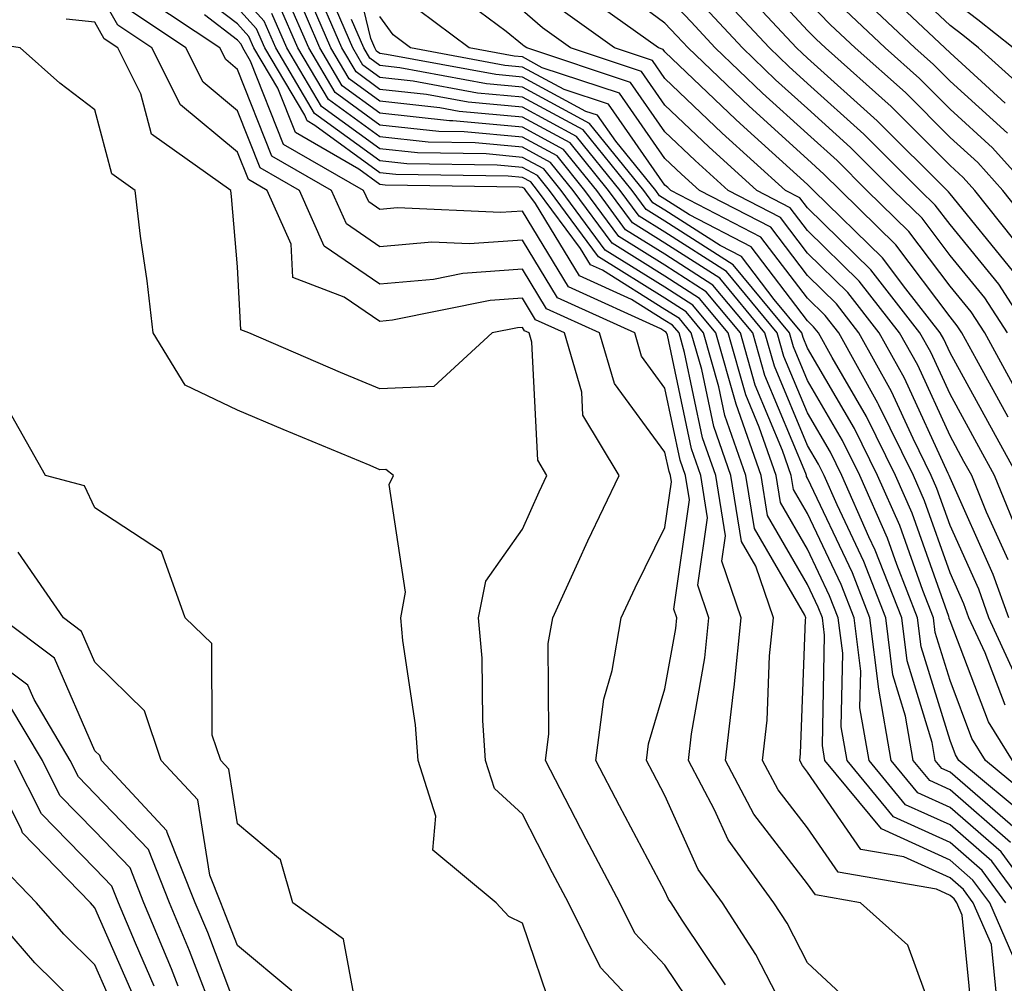
# Model space of a CAD drawing. Units: inches. Extents: x 1010723 to 1013363, y 7237178 to 7239818.
# Drawn here: x 1010843 to 1010912, y 7239196 to 7239264 of the extents above; entities that cross this region are included whole.
import ezdxf

# ---------------------------------------------------------------- set-up
doc = ezdxf.new("R2010")
doc.units = ezdxf.units.IN
doc.header["$MEASUREMENT"] = 0
doc.layers.add('Contour_10107237', color=7, linetype='Continuous', true_color=0xb147b3)

msp = doc.modelspace()

# ---------------------------------------------------------------- linework, layer by layer
at = {"layer": 'Contour_10107237'}
for points in [[(1010912.435, 7239211.92, 3048), (1010910.755, 7239214.625, 3048), (1010908.05, 7239221.715, 3048), (1010908.001, 7239221.871, 3048), (1010908.001, 7239221.92, 3048), (1010907.962, 7239222.008, 3048), (1010905.394, 7239229.264, 3048), (1010904.222, 7239231.92, 3048), (1010902.191, 7239236.061, 3048), (1010899.769, 7239240.201, 3048), (1010898.812, 7239241.92, 3048), (1010898.48, 7239242.35, 3048), (1010898.05, 7239242.77, 3048), (1010894.095, 7239247.965, 3048), (1010889.759, 7239250.211, 3048), (1010888.05, 7239251.305, 3048), (1010887.669, 7239251.539, 3048), (1010887.396, 7239251.92, 3048), (1010884.603, 7239255.367, 3048), (1010883.323, 7239257.193, 3048), (1010882.503, 7239257.467, 3048), (1010878.05, 7239259.869, 3048), (1010876.175, 7239260.045, 3048), (1010868.499, 7239261.471, 3048), (1010868.05, 7239261.52, 3048), (1010867.816, 7239261.686, 3048), (1010867.679, 7239261.92, 3048), (1010867.396, 7239262.574, 3048), (1010865.716, 7239269.586, 3048)], [(1010913.45, 7239247.32, 3036), (1010909.788, 7239251.92, 3036), (1010908.968, 7239252.838, 3036), (1010908.05, 7239253.668, 3036), (1010903.929, 7239257.799, 3036), (1010899.31, 7239261.92, 3036), (1010898.655, 7239262.526, 3036), (1010898.05, 7239263.151, 3036), (1010893.831, 7239267.701, 3036)], [(1010914.261, 7239258.131, 3031), (1010910.052, 7239261.92, 3031), (1010908.939, 7239262.809, 3031), (1010908.05, 7239263.492, 3031), (1010903.714, 7239267.584, 3031)], [(1010907.435, 7239192.535, 3059), (1010905.091, 7239198.961, 3059), (1010901.78, 7239201.92, 3059), (1010898.607, 7239202.477, 3059), (1010898.05, 7239203.268, 3059), (1010894.28, 7239208.151, 3059), (1010892.298, 7239211.92, 3059), (1010892.855, 7239216.725, 3059), (1010892.913, 7239217.057, 3059), (1010893.401, 7239221.92, 3059), (1010892.034, 7239225.904, 3059), (1010892.288, 7239227.682, 3059), (1010891.614, 7239231.92, 3059), (1010890.687, 7239234.557, 3059), (1010889.427, 7239240.543, 3059), (1010889.036, 7239241.92, 3059), (1010888.587, 7239242.457, 3059), (1010888.05, 7239242.799, 3059), (1010885.706, 7239244.264, 3059), (1010882.054, 7239245.924, 3059), (1010878.968, 7239251.002, 3059), (1010878.294, 7239251.92, 3059), (1010878.187, 7239252.057, 3059), (1010878.05, 7239252.125, 3059), (1010877.825, 7239252.145, 3059), (1010868.421, 7239252.291, 3059), (1010868.05, 7239252.33, 3059), (1010866.556, 7239253.414, 3059), (1010862.112, 7239255.983, 3059), (1010860.872, 7239259.098, 3059), (1010859.193, 7239261.92, 3059), (1010858.851, 7239262.721, 3059), (1010858.05, 7239263.61, 3059), (1010853.333, 7239267.203, 3059)], [(1010912.132, 7239236.002, 3041), (1010909.905, 7239240.065, 3041), (1010908.89, 7239241.92, 3041), (1010908.558, 7239242.428, 3041), (1010908.05, 7239243.053, 3041), (1010904.241, 7239248.111, 3041), (1010900.355, 7239251.92, 3041), (1010899.202, 7239253.072, 3041), (1010898.05, 7239254.108, 3041), (1010893.958, 7239257.828, 3041), (1010889.671, 7239261.92, 3041), (1010888.89, 7239262.76, 3041), (1010888.05, 7239263.668, 3041), (1010883.304, 7239267.174, 3041)], [(1010890.316, 7239194.186, 3063), (1010888.05, 7239197.555, 3063), (1010885.931, 7239199.801, 3063), (1010884.886, 7239201.92, 3063), (1010882.523, 7239206.393, 3063), (1010881.4, 7239208.57, 3063), (1010879.661, 7239211.92, 3063), (1010879.896, 7239213.766, 3063), (1010879.857, 7239220.113, 3063), (1010880.169, 7239221.92, 3063), (1010881.956, 7239225.826, 3063), (1010882.63, 7239227.34, 3063), (1010884.837, 7239231.92, 3063), (1010882.288, 7239236.158, 3063), (1010882.21, 7239237.76, 3063), (1010880.989, 7239241.92, 3063), (1010878.968, 7239242.838, 3063), (1010878.05, 7239244.352, 3063), (1010875.784, 7239244.186, 3063), (1010868.939, 7239242.809, 3063), (1010868.05, 7239242.731, 3063), (1010865.53, 7239244.44, 3063), (1010861.937, 7239245.807, 3063), (1010861.819, 7239248.151, 3063), (1010860.14, 7239251.92, 3063), (1010858.812, 7239252.682, 3063), (1010858.05, 7239254.615, 3063), (1010854.046, 7239257.916, 3063), (1010852.044, 7239261.92, 3063), (1010849.651, 7239263.522, 3063), (1010848.05, 7239266.373, 3063)], [(1010912.298, 7239206.168, 3052), (1010908.05, 7239209.86, 3052), (1010906.634, 7239210.504, 3052), (1010905.472, 7239211.92, 3052), (1010904.935, 7239215.035, 3052), (1010904.046, 7239217.916, 3052), (1010903.548, 7239221.92, 3052), (1010902.005, 7239225.875, 3052), (1010900.12, 7239229.85, 3052), (1010899.212, 7239231.92, 3052), (1010898.831, 7239232.701, 3052), (1010898.05, 7239234.02, 3052), (1010895.726, 7239239.596, 3052), (1010895.062, 7239241.92, 3052), (1010891.888, 7239245.758, 3052), (1010888.05, 7239248.209, 3052), (1010885.765, 7239249.635, 3052), (1010884.085, 7239251.92, 3052), (1010881.39, 7239255.26, 3052), (1010878.05, 7239257.057, 3052), (1010873.597, 7239257.467, 3052), (1010872.259, 7239257.711, 3052), (1010868.05, 7239258.18, 3052), (1010865.882, 7239259.752, 3052), (1010864.593, 7239261.92, 3052), (1010862.63, 7239266.5, 3052)], [(1010912.962, 7239206.832, 3051), (1010908.05, 7239211.1, 3051), (1010907.484, 7239211.354, 3051), (1010907.015, 7239211.92, 3051), (1010906.8, 7239213.17, 3051), (1010905.032, 7239218.902, 3051), (1010904.661, 7239221.92, 3051), (1010902.806, 7239226.676, 3051), (1010902.357, 7239227.613, 3051), (1010900.462, 7239231.92, 3051), (1010899.671, 7239233.541, 3051), (1010898.05, 7239236.305, 3051), (1010896.4, 7239240.27, 3051), (1010895.931, 7239241.92, 3051), (1010892.357, 7239246.227, 3051), (1010888.05, 7239248.981, 3051), (1010886.243, 7239250.113, 3051), (1010884.905, 7239251.92, 3051), (1010881.839, 7239255.709, 3051), (1010878.05, 7239257.76, 3051), (1010874.241, 7239258.111, 3051), (1010871.312, 7239258.658, 3051), (1010868.05, 7239259.01, 3051), (1010866.37, 7239260.24, 3051), (1010865.364, 7239261.92, 3051), (1010863.343, 7239266.627, 3051)], [(1010912.171, 7239221.92, 3045), (1010911.087, 7239224.957, 3045), (1010908.05, 7239231.744, 3045), (1010907.982, 7239231.92, 3045), (1010907.923, 7239232.047, 3045), (1010904.866, 7239238.736, 3045), (1010903.089, 7239241.92, 3045), (1010900.882, 7239244.752, 3045), (1010898.05, 7239247.526, 3045), (1010896.155, 7239250.026, 3045), (1010892.484, 7239251.92, 3045), (1010890.159, 7239254.029, 3045), (1010888.05, 7239256.041, 3045), (1010885.628, 7239259.498, 3045), (1010878.343, 7239261.92, 3045), (1010878.167, 7239262.037, 3045), (1010878.05, 7239262.145, 3045), (1010876.907, 7239263.063, 3045), (1010872.493, 7239266.363, 3045)], [(1010912.435, 7239246.305, 3037), (1010908.05, 7239251.676, 3037), (1010907.943, 7239251.813, 3037), (1010902.943, 7239256.813, 3037), (1010898.05, 7239261.207, 3037), (1010897.679, 7239261.549, 3037), (1010897.288, 7239261.92, 3037), (1010892.835, 7239266.705, 3037)], [(1010911.917, 7239258.053, 3032), (1010908.05, 7239261.578, 3032), (1010907.689, 7239261.92, 3032), (1010902.728, 7239266.598, 3032)], [(1010897.337, 7239192.633, 3061), (1010894.417, 7239198.287, 3061), (1010892.083, 7239201.92, 3061), (1010890.384, 7239204.254, 3061), (1010888.05, 7239209.449, 3061), (1010887.191, 7239211.061, 3061), (1010886.741, 7239211.92, 3061), (1010886.898, 7239213.072, 3061), (1010888.05, 7239216.94, 3061), (1010888.802, 7239221.168, 3061), (1010888.87, 7239221.92, 3061), (1010888.665, 7239222.535, 3061), (1010889.769, 7239230.201, 3061), (1010889.495, 7239231.92, 3061), (1010889.124, 7239232.994, 3061), (1010888.05, 7239238.053, 3061), (1010886.409, 7239240.279, 3061), (1010885.931, 7239241.92, 3061), (1010880.511, 7239244.381, 3061), (1010878.05, 7239248.434, 3061), (1010874.3, 7239248.17, 3061), (1010871.683, 7239248.287, 3061), (1010868.05, 7239247.965, 3061), (1010865.696, 7239249.567, 3061), (1010864.651, 7239251.92, 3061), (1010860.462, 7239254.332, 3061), (1010858.05, 7239260.416, 3061), (1010857.23, 7239261.1, 3061), (1010856.819, 7239261.92, 3061), (1010851.556, 7239265.426, 3061)], [(1010911.331, 7239195.201, 3057), (1010910.96, 7239199.01, 3057), (1010909.681, 7239201.92, 3057), (1010908.987, 7239202.858, 3057), (1010908.05, 7239203.678, 3057), (1010904.818, 7239205.152, 3057), (1010901.8, 7239205.67, 3057), (1010898.05, 7239211.1, 3057), (1010897.689, 7239211.559, 3057), (1010897.503, 7239211.92, 3057), (1010897.562, 7239212.408, 3057), (1010897.913, 7239221.783, 3057), (1010897.923, 7239221.92, 3057), (1010897.855, 7239222.115, 3057), (1010894.329, 7239228.199, 3057), (1010893.734, 7239231.92, 3057), (1010892.259, 7239236.129, 3057), (1010891.839, 7239238.131, 3057), (1010890.755, 7239241.92, 3057), (1010889.534, 7239243.404, 3057), (1010888.05, 7239244.352, 3057), (1010883.382, 7239247.252, 3057), (1010879.944, 7239251.92, 3057), (1010879.095, 7239252.965, 3057), (1010878.05, 7239253.531, 3057), (1010876.273, 7239253.697, 3057), (1010869.925, 7239253.795, 3057), (1010868.05, 7239254, 3057), (1010863.46, 7239257.33, 3057), (1010860.735, 7239261.92, 3057), (1010859.925, 7239263.795, 3057), (1010858.05, 7239265.885, 3057)], [(1010913.128, 7239201.92, 3054), (1010910.98, 7239204.85, 3054), (1010908.05, 7239207.389, 3054), (1010904.935, 7239208.805, 3054), (1010902.366, 7239211.92, 3054), (1010901.732, 7239215.602, 3054), (1010901.79, 7239218.18, 3054), (1010901.321, 7239221.92, 3054), (1010900.403, 7239224.274, 3054), (1010898.05, 7239229.244, 3054), (1010897.064, 7239230.934, 3054), (1010896.907, 7239231.92, 3054), (1010896.292, 7239233.678, 3054), (1010894.388, 7239238.258, 3054), (1010893.343, 7239241.92, 3054), (1010890.941, 7239244.811, 3054), (1010888.05, 7239246.666, 3054), (1010884.818, 7239248.688, 3054), (1010882.425, 7239251.92, 3054), (1010880.472, 7239254.342, 3054), (1010878.05, 7239255.651, 3054), (1010873.948, 7239256.022, 3054), (1010872.181, 7239256.051, 3054), (1010868.05, 7239256.51, 3054), (1010864.915, 7239258.785, 3054), (1010863.05, 7239261.92, 3054), (1010861.546, 7239265.416, 3054)], [(1010914.271, 7239201.92, 3053), (1010911.644, 7239205.514, 3053), (1010908.05, 7239208.619, 3053), (1010905.784, 7239209.654, 3053), (1010903.919, 7239211.92, 3053), (1010903.06, 7239216.91, 3053), (1010903.05, 7239216.92, 3053), (1010902.435, 7239221.92, 3053), (1010901.204, 7239225.074, 3053), (1010898.05, 7239231.725, 3053), (1010897.982, 7239231.852, 3053), (1010897.972, 7239231.92, 3053), (1010897.923, 7239232.047, 3053), (1010895.052, 7239238.922, 3053), (1010894.202, 7239241.92, 3053), (1010891.409, 7239245.279, 3053), (1010888.05, 7239247.438, 3053), (1010885.286, 7239249.156, 3053), (1010883.255, 7239251.92, 3053), (1010880.931, 7239254.801, 3053), (1010878.05, 7239256.354, 3053), (1010873.167, 7239256.803, 3053), (1010872.933, 7239256.803, 3053), (1010868.05, 7239257.34, 3053), (1010865.394, 7239259.264, 3053), (1010863.821, 7239261.92, 3053), (1010862.093, 7239265.963, 3053)], [(1010912.776, 7239231.92, 3042), (1010911.097, 7239234.967, 3042), (1010908.05, 7239240.533, 3042), (1010907.61, 7239241.481, 3042), (1010907.366, 7239241.92, 3042), (1010904.954, 7239245.016, 3042), (1010903.323, 7239247.193, 3042), (1010898.48, 7239251.92, 3042), (1010898.265, 7239252.135, 3042), (1010898.05, 7239252.33, 3042), (1010893.587, 7239256.383, 3042), (1010893.021, 7239256.891, 3042), (1010888.05, 7239261.647, 3042), (1010887.933, 7239261.803, 3042), (1010887.591, 7239261.92, 3042), (1010882.034, 7239265.904, 3042)], [(1010913.167, 7239237.037, 3040), (1010910.482, 7239241.92, 3040), (1010909.525, 7239243.395, 3040), (1010908.05, 7239245.201, 3040), (1010905.169, 7239249.039, 3040), (1010902.22, 7239251.92, 3040), (1010900.14, 7239254.01, 3040), (1010898.05, 7239255.885, 3040), (1010894.886, 7239258.756, 3040), (1010891.575, 7239261.92, 3040), (1010889.876, 7239263.746, 3040), (1010888.05, 7239265.709, 3040)], [(1010913.685, 7239241.92, 3038), (1010911.468, 7239245.338, 3038), (1010908.05, 7239249.518, 3038), (1010907.015, 7239250.885, 3038), (1010905.96, 7239251.92, 3038), (1010902.005, 7239255.875, 3038), (1010898.05, 7239259.43, 3038), (1010896.751, 7239260.621, 3038), (1010895.384, 7239261.92, 3038), (1010891.849, 7239265.719, 3038)], [(1010912.073, 7239255.943, 3033), (1010908.05, 7239259.596, 3033), (1010906.888, 7239260.758, 3033), (1010905.589, 7239261.92, 3033), (1010901.712, 7239265.582, 3033)], [(1010912.474, 7239261.92, 3030), (1010910.013, 7239263.883, 3030), (1010908.05, 7239265.387, 3030)], [(1010909.642, 7239193.512, 3058), (1010908.909, 7239201.061, 3058), (1010908.528, 7239201.92, 3058), (1010908.333, 7239202.203, 3058), (1010908.05, 7239202.438, 3058), (1010907.093, 7239202.877, 3058), (1010900.208, 7239204.078, 3058), (1010898.05, 7239207.184, 3058), (1010895.989, 7239209.86, 3058), (1010894.896, 7239211.92, 3058), (1010895.228, 7239214.742, 3058), (1010895.394, 7239219.264, 3058), (1010895.657, 7239221.92, 3058), (1010894.417, 7239225.553, 3058), (1010893.411, 7239227.281, 3058), (1010892.669, 7239231.92, 3058), (1010891.478, 7239235.348, 3058), (1010890.628, 7239239.342, 3058), (1010889.896, 7239241.92, 3058), (1010889.056, 7239242.926, 3058), (1010888.05, 7239243.57, 3058), (1010883.655, 7239246.315, 3058), (1010882.825, 7239246.695, 3058), (1010882.122, 7239247.848, 3058), (1010879.114, 7239251.92, 3058), (1010878.646, 7239252.516, 3058), (1010878.05, 7239252.828, 3058), (1010877.044, 7239252.926, 3058), (1010869.173, 7239253.043, 3058), (1010868.05, 7239253.16, 3058), (1010863.489, 7239256.481, 3058), (1010862.933, 7239256.803, 3058), (1010862.776, 7239257.193, 3058), (1010859.964, 7239261.92, 3058), (1010859.388, 7239263.258, 3058), (1010858.05, 7239264.742, 3058)], [(1010911.976, 7239201.92, 3055), (1010910.316, 7239204.186, 3055), (1010908.05, 7239206.149, 3055), (1010904.085, 7239207.955, 3055), (1010900.823, 7239211.92, 3055), (1010900.413, 7239214.283, 3055), (1010900.521, 7239219.449, 3055), (1010900.208, 7239221.92, 3055), (1010899.603, 7239223.473, 3055), (1010898.05, 7239226.754, 3055), (1010896.155, 7239230.026, 3055), (1010895.853, 7239231.92, 3055), (1010894.661, 7239235.309, 3055), (1010893.714, 7239237.584, 3055), (1010892.484, 7239241.92, 3055), (1010890.472, 7239244.342, 3055), (1010888.05, 7239245.895, 3055), (1010884.339, 7239248.209, 3055), (1010881.605, 7239251.92, 3055), (1010880.013, 7239253.883, 3055), (1010878.05, 7239254.947, 3055), (1010874.72, 7239255.25, 3055), (1010871.429, 7239255.299, 3055), (1010868.05, 7239255.67, 3055), (1010864.427, 7239258.297, 3055), (1010862.278, 7239261.92, 3055), (1010861.009, 7239264.879, 3055)], [(1010913.792, 7239207.662, 3050), (1010908.675, 7239211.92, 3050), (1010908.441, 7239212.311, 3050), (1010908.05, 7239213.317, 3050), (1010906.019, 7239219.889, 3050), (1010905.775, 7239221.92, 3050), (1010904.31, 7239225.66, 3050), (1010903.655, 7239227.526, 3050), (1010901.712, 7239231.92, 3050), (1010900.511, 7239234.381, 3050), (1010898.05, 7239238.58, 3050), (1010897.064, 7239240.934, 3050), (1010896.79, 7239241.92, 3050), (1010892.825, 7239246.695, 3050), (1010888.05, 7239249.762, 3050), (1010886.722, 7239250.592, 3050), (1010885.735, 7239251.92, 3050), (1010882.298, 7239256.168, 3050), (1010878.05, 7239258.463, 3050), (1010874.886, 7239258.756, 3050), (1010870.374, 7239259.596, 3050), (1010868.05, 7239259.85, 3050), (1010866.849, 7239260.719, 3050), (1010866.136, 7239261.92, 3050), (1010864.7, 7239265.27, 3050)], [(1010912.083, 7239241.92, 3039), (1010910.501, 7239244.371, 3039), (1010908.05, 7239247.36, 3039), (1010906.097, 7239249.967, 3039), (1010904.095, 7239251.92, 3039), (1010901.068, 7239254.938, 3039), (1010898.05, 7239257.662, 3039), (1010895.814, 7239259.684, 3039), (1010893.48, 7239261.92, 3039), (1010890.862, 7239264.733, 3039)], [(1010914.544, 7239248.414, 3035), (1010911.751, 7239251.92, 3035), (1010910.003, 7239253.873, 3035), (1010908.05, 7239255.641, 3035), (1010904.915, 7239258.785, 3035), (1010901.4, 7239261.92, 3035), (1010899.671, 7239263.541, 3035), (1010898.05, 7239265.211, 3035)], [(1010892.298, 7239196.168, 3062), (1010889.261, 7239200.709, 3062), (1010888.48, 7239201.92, 3062), (1010888.304, 7239202.174, 3062), (1010888.05, 7239202.731, 3062), (1010884.857, 7239208.727, 3062), (1010883.206, 7239211.92, 3062), (1010883.753, 7239216.217, 3062), (1010884.349, 7239218.219, 3062), (1010884.984, 7239221.92, 3062), (1010885.95, 7239224.02, 3062), (1010888.05, 7239228.268, 3062), (1010888.509, 7239231.461, 3062), (1010888.441, 7239231.92, 3062), (1010888.333, 7239232.203, 3062), (1010888.05, 7239233.561, 3062), (1010884.495, 7239238.365, 3062), (1010883.46, 7239241.92, 3062), (1010879.739, 7239243.61, 3062), (1010878.05, 7239246.393, 3062), (1010873.87, 7239246.1, 3062), (1010871.81, 7239245.68, 3062), (1010868.05, 7239245.348, 3062), (1010864.134, 7239248.004, 3062), (1010862.396, 7239251.92, 3062), (1010859.642, 7239253.512, 3062), (1010858.05, 7239257.516, 3062), (1010855.638, 7239259.508, 3062), (1010854.427, 7239261.92, 3062), (1010850.609, 7239264.479, 3062)], [(1010901.048, 7239194.918, 3060), (1010898.05, 7239197.701, 3060), (1010896.614, 7239200.485, 3060), (1010895.687, 7239201.92, 3060), (1010892.474, 7239206.344, 3060), (1010891.526, 7239208.443, 3060), (1010889.691, 7239211.92, 3060), (1010889.905, 7239213.776, 3060), (1010890.853, 7239219.117, 3060), (1010891.136, 7239221.92, 3060), (1010890.355, 7239224.225, 3060), (1010891.028, 7239228.942, 3060), (1010890.56, 7239231.92, 3060), (1010889.905, 7239233.776, 3060), (1010888.216, 7239241.754, 3060), (1010888.167, 7239241.92, 3060), (1010888.118, 7239241.988, 3060), (1010888.05, 7239242.027, 3060), (1010887.757, 7239242.213, 3060), (1010881.282, 7239245.152, 3060), (1010878.05, 7239250.475, 3060), (1010876.497, 7239250.367, 3060), (1010869.28, 7239250.69, 3060), (1010868.05, 7239250.582, 3060), (1010867.259, 7239251.129, 3060), (1010866.898, 7239251.92, 3060), (1010861.282, 7239255.152, 3060), (1010858.968, 7239261.002, 3060), (1010858.421, 7239261.92, 3060), (1010858.314, 7239262.184, 3060), (1010858.05, 7239262.467, 3060), (1010855.735, 7239264.235, 3060)], [(1010913.001, 7239196.969, 3056), (1010910.833, 7239201.92, 3056), (1010909.651, 7239203.522, 3056), (1010908.05, 7239204.908, 3056), (1010903.235, 7239207.106, 3056), (1010899.271, 7239211.92, 3056), (1010899.095, 7239212.965, 3056), (1010899.251, 7239220.719, 3056), (1010899.095, 7239221.92, 3056), (1010898.802, 7239222.672, 3056), (1010898.05, 7239224.264, 3056), (1010895.237, 7239229.108, 3056), (1010894.788, 7239231.92, 3056), (1010893.04, 7239236.91, 3056), (1010893.04, 7239236.93, 3056), (1010891.614, 7239241.92, 3056), (1010890.003, 7239243.873, 3056), (1010888.05, 7239245.123, 3056), (1010883.86, 7239247.731, 3056), (1010880.775, 7239251.92, 3056), (1010879.554, 7239253.424, 3056), (1010878.05, 7239254.235, 3056), (1010875.491, 7239254.479, 3056), (1010870.677, 7239254.547, 3056), (1010868.05, 7239254.83, 3056), (1010863.948, 7239257.818, 3056), (1010861.507, 7239261.92, 3056), (1010860.472, 7239264.342, 3056)], [(1010911.917, 7239215.787, 3047), (1010910.511, 7239219.459, 3047), (1010909.378, 7239221.92, 3047), (1010909.026, 7239222.897, 3047), (1010908.05, 7239225.094, 3047), (1010906.263, 7239230.133, 3047), (1010905.482, 7239231.92, 3047), (1010903.03, 7239236.901, 3047), (1010902.991, 7239236.979, 3047), (1010900.237, 7239241.92, 3047), (1010899.28, 7239243.151, 3047), (1010898.05, 7239244.352, 3047), (1010894.778, 7239248.649, 3047), (1010888.46, 7239251.92, 3047), (1010888.245, 7239252.115, 3047), (1010888.05, 7239252.301, 3047), (1010884.095, 7239257.965, 3047), (1010880.97, 7239259, 3047), (1010878.05, 7239260.582, 3047), (1010876.819, 7239260.69, 3047), (1010870.189, 7239261.92, 3047), (1010868.968, 7239262.838, 3047), (1010868.05, 7239264.137, 3047)], [(1010913.069, 7239216.94, 3046), (1010910.775, 7239221.92, 3046), (1010910.062, 7239223.932, 3046), (1010908.05, 7239228.414, 3046), (1010907.132, 7239231.002, 3046), (1010906.732, 7239231.92, 3046), (1010905.462, 7239234.508, 3046), (1010903.948, 7239237.818, 3046), (1010901.663, 7239241.92, 3046), (1010900.081, 7239243.951, 3046), (1010898.05, 7239245.943, 3046), (1010895.472, 7239249.342, 3046), (1010890.472, 7239251.92, 3046), (1010889.202, 7239253.072, 3046), (1010888.05, 7239254.166, 3046), (1010884.866, 7239258.736, 3046), (1010879.437, 7239260.533, 3046), (1010878.05, 7239261.285, 3046), (1010877.464, 7239261.334, 3046), (1010874.31, 7239261.92, 3046), (1010870.726, 7239264.596, 3046)], [(1010912.122, 7239225.992, 3044), (1010910.618, 7239229.352, 3044), (1010909.573, 7239231.92, 3044), (1010909.026, 7239232.897, 3044), (1010908.05, 7239234.693, 3044), (1010905.784, 7239239.654, 3044), (1010904.515, 7239241.92, 3044), (1010901.683, 7239245.553, 3044), (1010898.05, 7239249.117, 3044), (1010896.839, 7239250.709, 3044), (1010894.495, 7239251.92, 3044), (1010891.116, 7239254.986, 3044), (1010888.05, 7239257.906, 3044), (1010886.4, 7239260.27, 3044), (1010881.429, 7239261.92, 3044), (1010879.456, 7239263.326, 3044), (1010878.05, 7239264.557, 3044)], [(1010913.167, 7239227.037, 3043), (1010911.175, 7239231.92, 3043), (1010910.062, 7239233.932, 3043), (1010908.05, 7239237.613, 3043), (1010906.702, 7239240.572, 3043), (1010905.941, 7239241.92, 3043), (1010902.484, 7239246.354, 3043), (1010898.05, 7239250.699, 3043), (1010897.523, 7239251.393, 3043), (1010896.507, 7239251.92, 3043), (1010892.064, 7239255.934, 3043), (1010888.05, 7239259.772, 3043), (1010887.171, 7239261.041, 3043), (1010884.505, 7239261.92, 3043), (1010880.745, 7239264.615, 3043)], [(1010913.724, 7239251.92, 3034), (1010911.038, 7239254.908, 3034), (1010908.05, 7239257.623, 3034), (1010905.901, 7239259.772, 3034), (1010903.499, 7239261.92, 3034), (1010900.696, 7239264.567, 3034)], [(1010888.05, 7239192.594, 3064), (1010883.519, 7239197.389, 3064), (1010881.282, 7239201.92, 3064), (1010880.159, 7239204.029, 3064), (1010878.05, 7239208.141, 3064), (1010876.087, 7239209.957, 3064), (1010875.462, 7239211.92, 3064), (1010875.257, 7239214.713, 3064), (1010875.218, 7239219.088, 3064), (1010874.974, 7239221.92, 3064), (1010875.472, 7239224.498, 3064), (1010878.05, 7239228.151, 3064), (1010879.212, 7239230.758, 3064), (1010879.769, 7239231.92, 3064), (1010879.124, 7239232.994, 3064), (1010878.704, 7239241.266, 3064), (1010878.519, 7239241.92, 3064), (1010878.196, 7239242.067, 3064), (1010878.05, 7239242.301, 3064), (1010877.689, 7239242.281, 3064), (1010875.911, 7239241.92, 3064), (1010871.819, 7239238.151, 3064), (1010868.05, 7239237.994, 3064), (1010865.276, 7239239.147, 3064), (1010858.851, 7239241.92, 3064), (1010858.275, 7239242.145, 3064), (1010858.05, 7239246.568, 3064), (1010857.63, 7239251.5, 3064), (1010857.581, 7239251.92, 3064), (1010852.005, 7239255.875, 3064), (1010851.273, 7239258.697, 3064), (1010849.661, 7239261.92, 3064), (1010848.694, 7239262.565, 3064), (1010848.05, 7239263.717, 3064), (1010846.028, 7239263.942, 3064)], [(1010914.642, 7239208.512, 3049), (1010910.55, 7239211.92, 3049), (1010909.593, 7239213.463, 3049), (1010908.05, 7239217.516, 3049), (1010907.015, 7239220.885, 3049), (1010906.888, 7239221.92, 3049), (1010906.136, 7239223.834, 3049), (1010904.525, 7239228.395, 3049), (1010902.972, 7239231.92, 3049), (1010901.351, 7239235.221, 3049), (1010898.05, 7239240.856, 3049), (1010897.737, 7239241.608, 3049), (1010897.65, 7239241.92, 3049), (1010895.706, 7239244.264, 3049), (1010893.411, 7239247.281, 3049), (1010891.917, 7239248.053, 3049), (1010888.05, 7239250.533, 3049), (1010887.191, 7239251.061, 3049), (1010886.566, 7239251.92, 3049), (1010882.757, 7239256.627, 3049), (1010878.05, 7239259.166, 3049), (1010875.53, 7239259.401, 3049), (1010869.437, 7239260.533, 3049), (1010868.05, 7239260.68, 3049), (1010867.337, 7239261.207, 3049), (1010866.907, 7239261.92, 3049), (1010866.048, 7239263.922, 3049)], [(1010880.228, 7239194.098, 3065), (1010878.05, 7239200.494, 3065), (1010877.093, 7239200.963, 3065), (1010876.194, 7239201.92, 3065), (1010871.761, 7239205.631, 3065), (1010871.966, 7239208.004, 3065), (1010870.726, 7239211.92, 3065), (1010870.54, 7239214.41, 3065), (1010869.642, 7239220.328, 3065), (1010869.505, 7239221.92, 3065), (1010869.847, 7239223.717, 3065), (1010868.694, 7239231.276, 3065), (1010869.007, 7239231.92, 3065), (1010868.46, 7239232.33, 3065), (1010868.05, 7239232.311, 3065), (1010867.366, 7239232.604, 3065), (1010861.263, 7239235.133, 3065), (1010858.05, 7239236.5, 3065), (1010854.378, 7239238.248, 3065), (1010852.122, 7239241.92, 3065), (1010851.712, 7239245.582, 3065), (1010851.253, 7239248.717, 3065), (1010850.862, 7239251.92, 3065), (1010849.222, 7239253.092, 3065), (1010848.05, 7239257.565, 3065), (1010845.579, 7239259.449, 3065), (1010842.806, 7239261.92, 3065), (1010838.685, 7239262.555, 3065)], [(1010866.605, 7239193.365, 3066), (1010865.501, 7239199.371, 3066), (1010861.937, 7239201.92, 3066), (1010861.068, 7239204.938, 3066), (1010858.05, 7239207.467, 3066), (1010857.444, 7239211.315, 3066), (1010856.888, 7239211.92, 3066), (1010856.282, 7239213.688, 3066), (1010856.243, 7239220.113, 3066), (1010854.378, 7239221.92, 3066), (1010852.718, 7239226.588, 3066), (1010848.05, 7239229.654, 3066), (1010847.318, 7239231.188, 3066), (1010844.583, 7239231.92, 3066), (1010842.22, 7239236.09, 3066)], [(1010861.868, 7239195.738, 3067), (1010858.05, 7239198.922, 3067), (1010857.22, 7239201.09, 3067), (1010856.878, 7239201.92, 3067), (1010856.107, 7239203.863, 3067), (1010855.276, 7239209.147, 3067), (1010852.698, 7239211.92, 3067), (1010851.517, 7239215.387, 3067), (1010848.05, 7239218.805, 3067), (1010847.103, 7239220.973, 3067), (1010845.833, 7239221.92, 3067), (1010842.659, 7239226.529, 3067)], [(1010858.05, 7239194.322, 3068), (1010855.96, 7239199.83, 3068), (1010855.081, 7239201.92, 3068), (1010853.118, 7239206.852, 3068), (1010853.099, 7239206.969, 3068), (1010848.509, 7239211.92, 3068), (1010848.392, 7239212.262, 3068), (1010848.05, 7239212.594, 3068), (1010845.218, 7239219.088, 3068), (1010841.439, 7239221.92, 3068)], [(1010856.712, 7239193.258, 3069), (1010854.691, 7239198.561, 3069), (1010853.284, 7239201.92, 3069), (1010851.8, 7239205.67, 3069), (1010848.05, 7239209.576, 3069), (1010846.888, 7239210.758, 3069), (1010846.312, 7239211.92, 3069), (1010843.773, 7239216.197, 3069), (1010843.333, 7239217.203, 3069), (1010841.077, 7239218.893, 3069)], [(1010853.89, 7239196.08, 3070), (1010853.431, 7239197.301, 3070), (1010851.487, 7239201.92, 3070), (1010850.511, 7239204.381, 3070), (1010848.05, 7239206.949, 3070), (1010845.589, 7239209.459, 3070), (1010844.359, 7239211.92, 3070), (1010842.005, 7239215.875, 3070)], [(1010850.98, 7239194.85, 3072), (1010848.05, 7239201.578, 3072), (1010847.728, 7239201.92, 3072), (1010842.962, 7239206.832, 3072), (1010842.864, 7239207.106, 3072), (1010840.443, 7239211.92, 3072)], [(1010852.2, 7239196.07, 3071), (1010850.882, 7239199.088, 3071), (1010849.691, 7239201.92, 3071), (1010849.222, 7239203.092, 3071), (1010848.05, 7239204.322, 3071), (1010844.29, 7239208.16, 3071), (1010842.396, 7239211.92, 3071)], [(1010849.769, 7239193.639, 3073), (1010848.05, 7239197.574, 3073), (1010845.862, 7239199.733, 3073), (1010843.948, 7239201.92, 3073), (1010841.038, 7239204.908, 3073)], [(1010848.05, 7239193.561, 3074), (1010843.841, 7239197.711, 3074), (1010840.169, 7239201.92, 3074)]]:
    msp.add_polyline3d(points, dxfattribs=at)

doc.saveas('drawing.dxf')
